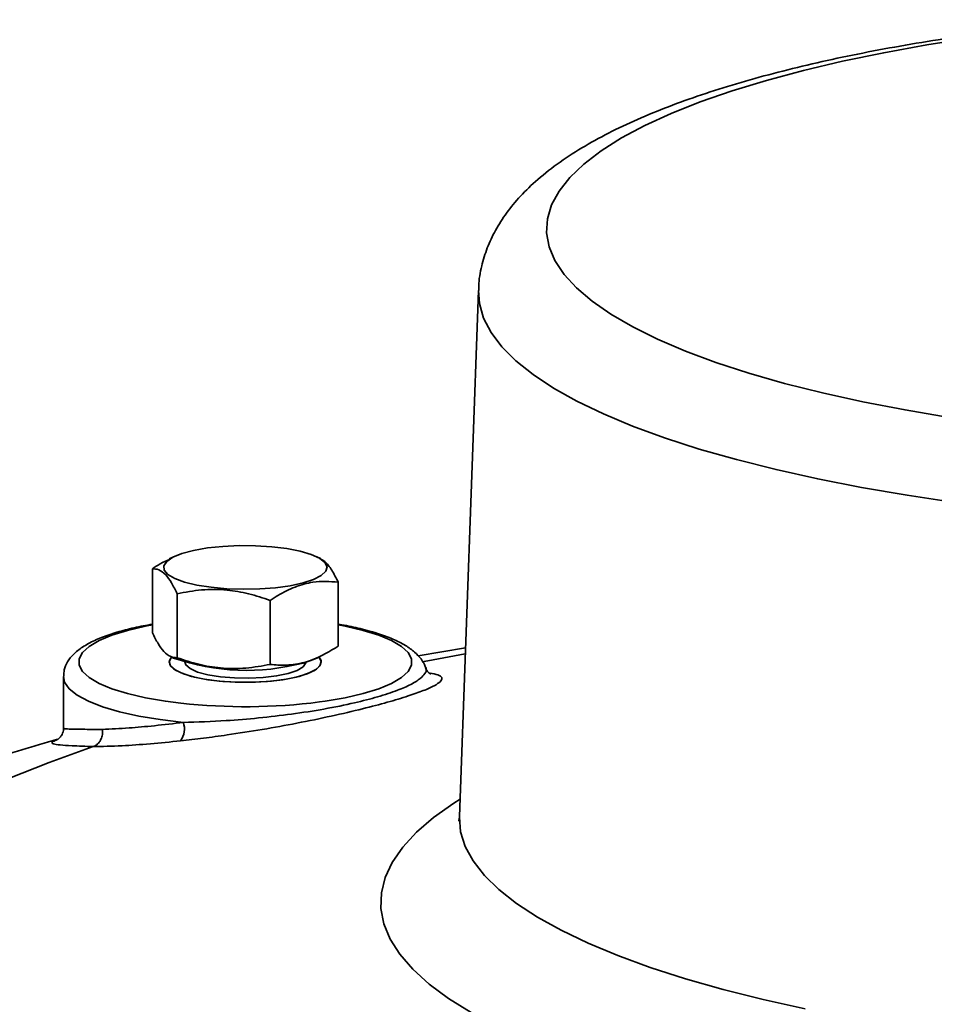
# Model space of a CAD drawing. Units: inches. Extents: x 0.5 to 33.5, y 0.5 to 21.
# Drawn here: x 28.5 to 29.3, y 18.7 to 19.5 of the extents above; entities that cross this region are included whole.
import ezdxf

# ---------------------------------------------------------------- set-up
doc = ezdxf.new("R2010")
doc.units = ezdxf.units.IN
doc.header["$MEASUREMENT"] = 0

msp = doc.modelspace()

# ---------------------------------------------------------------- linework, layer by layer
at = {"color": 7, "linetype": 'Continuous', "lineweight": 35}
for p, q in [((28.90657, 19.29233), (28.89084, 18.8583)), ((28.65508, 19.07252), (28.65145, 19.07075)), ((28.77632, 19.07105), (28.7733, 19.07252)), ((28.63751, 19.00987), (28.63751, 19.06268)), ((28.79087, 18.99886), (28.79087, 19.05167)), ((28.65806, 18.98933), (28.65806, 19.04214)), ((28.73474, 18.98382), (28.73474, 19.03664)), ((28.7733, 18.98902), (28.77693, 18.99079)), ((28.89588, 18.99735), (28.85687, 18.99073)), ((28.65149, 18.98563), (28.6515, 18.98547)), ((28.65209, 18.99048), (28.65508, 18.98902)), ((28.77688, 18.98547), (28.77689, 18.98563)), ((28.86703, 18.97645), (28.86845, 18.97633)), ((28.56419, 18.97374), (28.56419, 18.93131)), ((28.58864, 18.91599), (28.58859, 18.91597))]:
    msp.add_line(p, q, dxfattribs=at)
at = {"color": 7, "linetype": 'Continuous', "lineweight": 35, "flags": 128}
for points in [[(29.3137, 19.50066), (29.27658, 19.49484), (29.24093, 19.48841), (29.20689, 19.48137), (29.1746, 19.47376), (29.14419, 19.46562), (29.1158, 19.45697), (29.08954, 19.44785), (29.06551, 19.4383), (29.04381, 19.42835), (29.02454, 19.41805), (29.00776, 19.40745), (28.99356, 19.39657), (28.98199, 19.38548), (28.9731, 19.37421), (28.96692, 19.36281), (28.96348, 19.35133), (28.96279, 19.33981), (28.96485, 19.32831), (28.96967, 19.31686), (28.97721, 19.30552), (28.98745, 19.29433), (29.00034, 19.28334), (29.01583, 19.2726), (29.03387, 19.26214), (29.05436, 19.25201), (29.07724, 19.24226), (29.1024, 19.23292), (29.12974, 19.22403), (29.15915, 19.21563)], [(28.90657, 19.29233), (28.90731, 19.28144), (28.91075, 19.26948), (28.91694, 19.2576), (28.92584, 19.24585), (28.93743, 19.23426), (28.95166, 19.22289), (28.96847, 19.21177), (28.98781, 19.20096), (29.00959, 19.19048), (29.03374, 19.18038), (29.06017, 19.1707), (29.08877, 19.16147), (29.11944, 19.15273)], [(29.15915, 19.21563), (29.19051, 19.20775), (29.22369, 19.20042), (29.25856, 19.19368), (29.29497, 19.18755)], [(29.11944, 19.15273), (29.15205, 19.14452), (29.1865, 19.13685), (29.22263, 19.12977), (29.26033, 19.1233), (29.29944, 19.11747)], [(28.76188, 19.05104), (28.77051, 19.05387), (28.77683, 19.05712), (28.78058, 19.06063), (28.78162, 19.06428), (28.77989, 19.0679), (28.77548, 19.07136), (28.76856, 19.07451), (28.75941, 19.07723), (28.74841, 19.07939), (28.73601, 19.08092), (28.72271, 19.08174), (28.70907, 19.08184), (28.69563, 19.08119), (28.68296, 19.07984), (28.67157, 19.07782), (28.66191, 19.07524), (28.6544, 19.07219), (28.64934, 19.06879), (28.64693, 19.06519), (28.64728, 19.06154), (28.65037, 19.05797), (28.65606, 19.05465), (28.66414, 19.0517), (28.67427, 19.04925), (28.68603, 19.0474), (28.69894, 19.04622), (28.71248, 19.04575), (28.72609, 19.04603), (28.73921, 19.04704), (28.75131, 19.04873), (28.76188, 19.05104)], [(28.66107, 18.9518), (28.64829, 18.95345), (28.63179, 18.95629), (28.61696, 18.95973), (28.60412, 18.9637), (28.59351, 18.96813), (28.58536, 18.97291), (28.57983, 18.97795), (28.57704, 18.98315), (28.57704, 18.98841), (28.57983, 18.99361), (28.58536, 18.99865), (28.59351, 19.00343), (28.60412, 19.00786), (28.61696, 19.01183), (28.63179, 19.01527), (28.63751, 19.01636)], [(28.79087, 19.01636), (28.79659, 19.01527), (28.81142, 19.01183)], [(28.81142, 19.01183), (28.82426, 19.00786), (28.83487, 19.00343), (28.84302, 18.99865), (28.84855, 18.99361), (28.85134, 18.98841), (28.85134, 18.98315), (28.84855, 18.97795), (28.84302, 18.97291), (28.83487, 18.96813), (28.82426, 18.9637), (28.81142, 18.95973), (28.79659, 18.95629), (28.78009, 18.95345), (28.7755, 18.95281)], [(28.8957, 18.99238), (28.86489, 18.98668), (28.86014, 18.98578)], [(28.65337, 18.98986), (28.65334, 18.98983), (28.65151, 18.98623), (28.65261, 18.98261), (28.65659, 18.97914), (28.66327, 18.97598), (28.67232, 18.97328), (28.68333, 18.97116), (28.69579, 18.96972), (28.7091, 18.96904), (28.72265, 18.96914), (28.73581, 18.97001), (28.74796, 18.97163), (28.75853, 18.9739)], [(28.65336, 18.98986), (28.65169, 18.98714), (28.65206, 18.98351), (28.65533, 18.97999), (28.66136, 18.97673), (28.66985, 18.9739)], [(28.66419, 18.98578), (28.66501, 18.98337), (28.66859, 18.98028), (28.67483, 18.97752), (28.68335, 18.97523), (28.69367, 18.97356), (28.70518, 18.9726), (28.71721, 18.97241), (28.72906, 18.97299), (28.74006, 18.97432), (28.74955, 18.97631)], [(28.66985, 18.9739), (28.68042, 18.97163), (28.69257, 18.97001), (28.70572, 18.96913), (28.71928, 18.96904), (28.73259, 18.96972), (28.74505, 18.97116), (28.75606, 18.97328), (28.76512, 18.97598), (28.77179, 18.97914), (28.77577, 18.98261), (28.77687, 18.98623), (28.77504, 18.98983), (28.77502, 18.98986)], [(28.74955, 18.97631), (28.75698, 18.97885), (28.76193, 18.98179), (28.7641, 18.98497), (28.76419, 18.98578)], [(28.75853, 18.9739), (28.76702, 18.97673), (28.77304, 18.97999), (28.77632, 18.98351), (28.77668, 18.98714), (28.77501, 18.98986)], [(28.76188, 18.98495), (28.77051, 18.98778), (28.7733, 18.98902)], [(28.66309, 18.93595), (28.6441, 18.93821), (28.62646, 18.94114), (28.6105, 18.9447), (28.59653, 18.94881), (28.58481, 18.9534), (28.57557, 18.95838), (28.56898, 18.96366), (28.56518, 18.96913), (28.56419, 18.97393)], [(28.58859, 18.91597), (28.5523, 18.90294), (28.51828, 18.88948)], [(28.89135, 18.8726), (28.88626, 18.86934), (28.86957, 18.85745), (28.85552, 18.84532), (28.84415, 18.83299), (28.83549, 18.8205), (28.82959, 18.8079), (28.82646, 18.79523), (28.82612, 18.78252), (28.82855, 18.76984), (28.83376, 18.75721), (28.84173, 18.74469), (28.85242, 18.73232), (28.86581, 18.72013), (28.88184, 18.70818), (28.90047, 18.6965), (28.92162, 18.68513), (28.94522, 18.67411), (28.9712, 18.66349), (28.99946, 18.65329), (29.02991, 18.64355), (29.06243, 18.63431)], [(28.89084, 18.8583), (28.89082, 18.85789), (28.89186, 18.84575), (28.89565, 18.83366), (28.90219, 18.82165), (28.91145, 18.80978), (28.9234, 18.79807), (28.93798, 18.78658), (28.95516, 18.77535), (28.97486, 18.76443), (28.997, 18.75384), (29.02152, 18.74364), (29.04831, 18.73385), (29.07728, 18.72452), (29.10831, 18.71568)], [(29.10831, 18.71568), (29.1413, 18.70737), (29.17612, 18.69961)]]:
    msp.add_lwpolyline(points, dxfattribs=at)
at = {"color": 7, "linetype": 'Continuous', "lineweight": 35}
for centre, radius, start, end in [((28.71516, 19.16216), 0.18327, 250.86139, 284.76944), ((28.71406, 19.4337), 0.4848, 263.7252, 277.28161), ((28.64704, 18.93051), 0.01695, 324.69638, 18.7331)]:
    msp.add_arc(centre, radius, start, end, dxfattribs=at)
for points, knots in [([(29.42478, 19.51565), (29.41823, 19.5151), (29.39833, 19.51346), (29.36588, 19.51), (29.32756, 19.50532), (29.29028, 19.49996), (29.25413, 19.49399), (29.21921, 19.4874), (29.18562, 19.4802), (29.15346, 19.47239), (29.12281, 19.46397), (29.09372, 19.45492), (29.06626, 19.44522), (29.04047, 19.43481), (29.01639, 19.42363), (28.99405, 19.41154), (28.97356, 19.3984), (28.9559, 19.38466), (28.94127, 19.3706), (28.92967, 19.35663), (28.92051, 19.34234), (28.91357, 19.32771), (28.90893, 19.31227), (28.90663, 19.30028), (28.90676, 19.29342), (28.90679, 19.29217)], [0, 0, 0, 0, 0.023272, 0.070752, 0.118298, 0.165928, 0.213663, 0.261526, 0.30955, 0.357772, 0.406241, 0.455021, 0.504187, 0.553838, 0.604084, 0.655027, 0.706679, 0.75869, 0.803616, 0.845224, 0.883807, 0.920065, 0.954752, 0.991716, 1, 1, 1, 1]), ([(28.65162, 19.07047), (28.64905, 19.0693), (28.64427, 19.06713), (28.63964, 19.06409), (28.63751, 19.06268)], [0, 0, 0, 0, 0.539443, 1, 1, 1, 1]), ([(28.79087, 19.05167), (28.78909, 19.05514), (28.78548, 19.06216), (28.78051, 19.06858), (28.77744, 19.07022), (28.77623, 19.07086)], [0, 0, 0, 0, 0.3724646, 0.753006, 1, 1, 1, 1]), ([(28.63751, 19.06268), (28.63929, 19.06261), (28.6429, 19.06246), (28.64824, 19.05838), (28.65335, 19.05142), (28.65648, 19.04525), (28.65806, 19.04214)], [0, 0, 0, 0, 0.264605, 0.534948, 0.765343, 1, 1, 1, 1]), ([(28.73474, 19.03664), (28.73687, 19.03801), (28.74361, 19.04232), (28.75534, 19.04814), (28.77222, 19.05289), (28.78393, 19.05213), (28.79087, 19.05167)], [0, 0, 0, 0, 0.116774, 0.367803, 0.624915, 1, 1, 1, 1]), ([(28.65806, 19.04214), (28.66471, 19.04337), (28.67817, 19.04586), (28.6981, 19.04569), (28.71716, 19.04247), (28.72884, 19.03859), (28.73474, 19.03664)], [0, 0, 0, 0, 0.264605, 0.534948, 0.765343, 1, 1, 1, 1]), ([(28.63751, 19.0169), (28.63503, 19.0165), (28.62705, 19.01519), (28.61497, 19.01232), (28.60144, 19.00834), (28.58963, 19.00366), (28.5799, 18.99838), (28.57254, 18.99259), (28.56755, 18.9863), (28.56462, 18.98005), (28.56448, 18.97585), (28.56442, 18.97413)], [0, 0, 0, 0, 0.059637, 0.192301, 0.326309, 0.462507, 0.602309, 0.73031, 0.837502, 0.933211, 1, 1, 1, 1]), ([(28.86285, 18.98097), (28.86278, 18.98132), (28.86224, 18.98409), (28.85912, 18.98858), (28.85387, 18.99437), (28.84622, 18.99974), (28.83614, 19.00483), (28.82521, 19.00884), (28.8153, 19.01175), (28.80484, 19.01432), (28.79695, 19.01609), (28.79107, 19.01696), (28.79087, 19.01699)], [0, 0, 0, 0, 0.015745, 0.121599, 0.237074, 0.371683, 0.524191, 0.678456, 0.771648, 0.847793, 0.99478, 1, 1, 1, 1]), ([(28.65806, 18.98933), (28.65627, 18.9894), (28.65267, 18.98955), (28.64733, 18.99363), (28.64222, 19.00059), (28.63909, 19.00676), (28.63751, 19.00987)], [0, 0, 0, 0, 0.264605, 0.534948, 0.765343, 1, 1, 1, 1]), ([(28.79087, 18.99886), (28.78393, 18.99469), (28.77234, 18.98772), (28.75546, 18.98338), (28.74372, 18.98287), (28.73687, 18.9836), (28.73474, 18.98382)], [0, 0, 0, 0, 0.3750828, 0.6257692, 0.8832262, 1, 1, 1, 1]), ([(28.73474, 18.98382), (28.72808, 18.98259), (28.71463, 18.9801), (28.69469, 18.98027), (28.67563, 18.98349), (28.66395, 18.98737), (28.65806, 18.98933)], [0, 0, 0, 0, 0.2646052, 0.5349482, 0.7653434, 1, 1, 1, 1]), ([(28.66309, 18.93595), (28.67478, 18.93631), (28.69509, 18.93691), (28.72559, 18.93952), (28.75295, 18.94272), (28.77986, 18.94693), (28.80378, 18.95178), (28.82407, 18.95702), (28.8396, 18.96215), (28.85126, 18.96727), (28.85891, 18.97198), (28.86259, 18.97639), (28.86418, 18.97939), (28.86285, 18.98078), (28.86268, 18.98095)], [0, 0, 0, 0, 0.12278, 0.213091, 0.306779, 0.405018, 0.506951, 0.595892, 0.687295, 0.766187, 0.846965, 0.917579, 0.989733, 1, 1, 1, 1]), ([(28.86845, 18.97633), (28.87064, 18.97582), (28.87503, 18.97479), (28.87696, 18.97244), (28.87548, 18.96958), (28.87036, 18.96615), (28.8617, 18.9622), (28.85299, 18.95922), (28.84864, 18.95773)], [0, 0, 0, 0, 0.16141, 0.322876, 0.483856, 0.644893, 0.822403, 1, 1, 1, 1]), ([(28.86701, 18.97584), (28.86705, 18.97582), (28.86719, 18.97576), (28.86587, 18.97657), (28.86365, 18.9786), (28.86331, 18.98065), (28.86322, 18.98115)], [0, 0, 0, 0, 0.187177, 0.541612, 0.887938, 1, 1, 1, 1]), ([(28.84864, 18.95773), (28.8431, 18.95601), (28.83203, 18.95258), (28.81061, 18.94698), (28.78562, 18.94114), (28.75756, 18.93535), (28.72835, 18.93006), (28.70224, 18.92595), (28.67955, 18.92284), (28.66709, 18.92142), (28.66087, 18.92072)], [0, 0, 0, 0, 0.129242, 0.258505, 0.402961, 0.547293, 0.682359, 0.817323, 0.908672, 1, 1, 1, 1]), ([(28.59631, 18.93014), (28.60336, 18.93047), (28.61607, 18.93105), (28.6391, 18.93312), (28.65502, 18.935), (28.66309, 18.93595)], [0, 0, 0, 0, 0.38067, 0.685936, 1, 1, 1, 1]), ([(28.56407, 18.93121), (28.56411, 18.93098), (28.56445, 18.92912), (28.56309, 18.92591), (28.56117, 18.92318), (28.55965, 18.92199), (28.55938, 18.92184), (28.55925, 18.92176)], [0, 0, 0, 0, 0.036608, 0.29628, 0.523898, 0.761087, 1, 1, 1, 1]), ([(28.56465, 18.93131), (28.5647, 18.9311), (28.56481, 18.9306), (28.57014, 18.93036), (28.57976, 18.93024), (28.5905, 18.93018), (28.59631, 18.93014)], [0, 0, 0, 0, 0.191374, 0.441231, 0.697864, 1, 1, 1, 1]), ([(28.58864, 18.91599), (28.5897, 18.91642), (28.59182, 18.9173), (28.59435, 18.92019), (28.59602, 18.92387), (28.5965, 18.92723), (28.59641, 18.92932), (28.59632, 18.93001), (28.59631, 18.93014)], [0, 0, 0, 0, 0.222089, 0.444178, 0.666273, 0.888382, 0.978012, 1, 1, 1, 1]), ([(28.55927, 18.92219), (28.53963, 18.91625), (28.49967, 18.90418), (28.44062, 18.88384), (28.38129, 18.86123), (28.32525, 18.8373), (28.27366, 18.81276), (28.22744, 18.78849), (28.18447, 18.76364), (28.14438, 18.73818), (28.10678, 18.71202), (28.07136, 18.68504), (28.03788, 18.65712), (28.00618, 18.62817), (27.97616, 18.59812), (27.94777, 18.56693), (27.92103, 18.53456), (27.895, 18.49979), (27.87007, 18.46243), (27.84859, 18.42666), (27.83672, 18.40318), (27.83189, 18.39362)], [0, 0, 0, 0, 0.067483, 0.137337, 0.209213, 0.28225, 0.344847, 0.403865, 0.45948, 0.512148, 0.562368, 0.610597, 0.657225, 0.702574, 0.746902, 0.790416, 0.833278, 0.875616, 0.922234, 0.968335, 1, 1, 1, 1]), ([(28.58859, 18.91597), (28.58242, 18.9162), (28.57117, 18.91662), (28.56081, 18.9173), (28.5554, 18.91824), (28.55396, 18.91924), (28.55612, 18.92026), (28.5568, 18.92058)], [0, 0, 0, 0, 0.255886, 0.466973, 0.683922, 0.901596, 1, 1, 1, 1]), ([(28.5568, 18.92058), (28.55712, 18.92089), (28.55747, 18.92124), (28.55929, 18.92184), (28.55944, 18.92189)], [0, 0, 0, 0, 0.918969, 1, 1, 1, 1]), ([(28.66087, 18.92072), (28.65239, 18.91986), (28.6352, 18.91813), (28.61022, 18.9164), (28.59628, 18.91613), (28.58864, 18.91599)], [0, 0, 0, 0, 0.304807, 0.618501, 1, 1, 1, 1]), ([(28.89083, 18.85829), (28.89083, 18.85826), (28.89091, 18.85707), (28.89033, 18.85487), (28.8902, 18.85454), (28.89014, 18.8544)], [0, 0, 0, 0, 0.016722, 0.573557, 1, 1, 1, 1])]:
    msp.add_open_spline(points, degree=3, knots=knots, dxfattribs=at)

doc.saveas('drawing.dxf')
